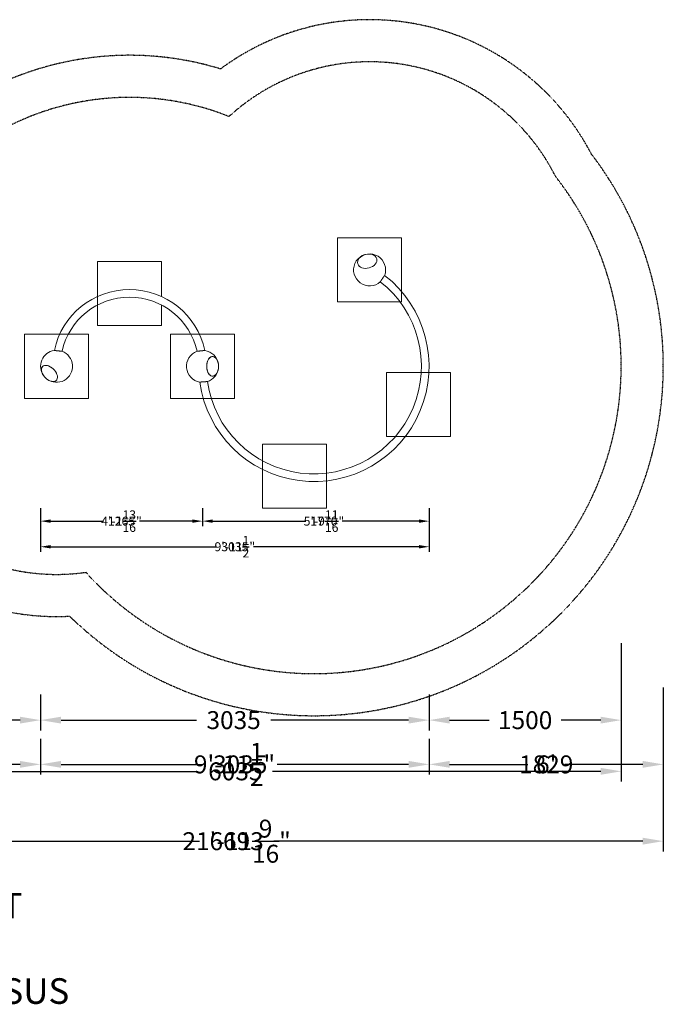
# Model space of a CAD drawing. Extents: x -3102 to 12289, y -4983 to 2707.
# Drawn here: x -288 to 4739, y -4983 to 2707 of the extents above; entities that cross this region are included whole.
import ezdxf

# ---------------------------------------------------------------- set-up
doc = ezdxf.new("R2010")
doc.units = 0
doc.header["$LTSCALE"] = 350
doc.linetypes.add('STRICHPUNKT', pattern=[1, 0.5, -0.25, 0, -0.25])
doc.layers.get('0').update_dxf_attribs({"linetype": 'CONTINUOUS'})
doc.layers.get('Defpoints').update_dxf_attribs({"linetype": 'CONTINUOUS'})
for name, color, linetype in [('2D', 7, 'CONTINUOUS'), ('2D_FU', 1, 'CONTINUOUS'), ('BEM', 7, 'CONTINUOUS'), ('BEM-AMERICA', 7, 'CONTINUOUS'), ('BEM-SI-AMERICA', 7, 'CONTINUOUS'), ('BEM-SI-AUSTRALIA', 7, 'CONTINUOUS'), ('BEM-SI-CANADA', 7, 'CONTINUOUS'), ('BEM-SI-MIN', 7, 'CONTINUOUS'), ('SICHER-AMERICA', 7, 'STRICHPUNKT'), ('SICHER-AUSTRALIA', 7, 'STRICHPUNKT'), ('SICHER-MIN', 7, 'STRICHPUNKT')]:
    doc.layers.add(name, color=color, linetype=linetype)
doc.styles.get("Standard").update_dxf_attribs({"font": 'ARIAL.TTF'})
doc.dimstyles.new("America 0.5-1'", dxfattribs={"dimscale": 20, "dimtxt": 3.5, "dimasz": 4, "dimexe": 2, "dimexo": 0, "dimgap": 1, "dimtad": 0, "dimdec": 4, "dimlfac": 0.039377, "dimzin": 0, "dimdsep": 46, "dimlunit": 4, "dimtxsty": 'Standard', "dimcen": 2, "dimadec": 0, "dimazin": 0, "dimtfac": 1, "dimtdec": 4, "dimtofl": 0, "dimtmove": 0, "dimatfit": 3, "dimfxl": 0, "dimtolj": 1, "dimtzin": 0, "dimarcsym": 0})
doc.dimstyles.new("America SI 0.25-1'", dxfattribs={"dimscale": 40, "dimtxt": 3.5, "dimasz": 4, "dimexe": 2, "dimexo": 0, "dimgap": 2, "dimtad": 0, "dimdec": 4, "dimlfac": 0.039377, "dimzin": 0, "dimdsep": 46, "dimlunit": 4, "dimtxsty": 'Standard', "dimcen": 2, "dimadec": 0, "dimazin": 0, "dimtfac": 1, "dimtdec": 4, "dimtofl": 0, "dimtmove": 0, "dimatfit": 3, "dimfxl": 0, "dimtolj": 1, "dimtzin": 0, "dimarcsym": 0})
doc.dimstyles.new('Europa 1-25', dxfattribs={"dimscale": 20, "dimtxt": 3.5, "dimasz": 4, "dimexe": 2, "dimexo": 0, "dimgap": 2, "dimtad": 0, "dimdec": 0, "dimzin": 0, "dimdsep": 46, "dimtxsty": 'Standard', "dimcen": 2, "dimadec": 0, "dimazin": 0, "dimtfac": 1, "dimtdec": 0, "dimtofl": 0, "dimtmove": 0, "dimatfit": 3, "dimfxl": 0, "dimtolj": 1, "dimtzin": 0, "dimarcsym": 0})
doc.dimstyles.new('Europa SI 1-50', dxfattribs={"dimscale": 40, "dimtxt": 3.5, "dimasz": 4, "dimexe": 2, "dimexo": 0, "dimgap": 2, "dimtad": 0, "dimdec": 0, "dimzin": 0, "dimdsep": 46, "dimtxsty": 'Standard', "dimcen": 2, "dimadec": 0, "dimazin": 0, "dimtfac": 1, "dimtdec": 0, "dimtofl": 0, "dimtmove": 0, "dimatfit": 3, "dimfxl": 0, "dimtolj": 1, "dimtzin": 0, "dimarcsym": 0})

# ---------------------------------------------------------------- blocks, each defined once
blk = doc.blocks.new('*D0')
at = {"layer": 'BEM-SI-MIN', "color": 0, "lineweight": -2}
for p, q in [((-125, -2563.4), (-125, -2843.4)), ((2910, -2563.4), (2910, -2843.4)), ((35, -2763.4), (1093.5, -2763.4)), ((2750, -2763.4), (1672.6, -2763.4))]:
    blk.add_line(p, q, dxfattribs=at)
at = {"layer": 'BEM-SI-MIN', "color": 0}
for points in [[(35, -2736.7), (35, -2790.1), (-125, -2763.4)], [(2750, -2736.7), (2750, -2790.1), (2910, -2763.4)]]:
    blk.add_solid(points, dxfattribs=at)
at = {"layer": 'Defpoints', "color": 0}
for p in [(-125, -2563.4), (2910, -2563.4), (2910, -2763.4)]:
    blk.add_point(p, dxfattribs=at)
at = {"layer": 'BEM-SI-MIN', "color": 0, "insert": (1383.1, -2763.4), "char_height": 140, "attachment_point": 5}
blk.add_mtext('\\A1;3035', dxfattribs=at)
blk = doc.blocks.new('*D1')
at = {"layer": 'BEM-SI-MIN', "color": 0, "lineweight": -2}
for p, q in [((4410, -2163.4), (4410, -2843.4)), ((2910, -2563.4), (2910, -2843.4)), ((3070, -2763.4), (3377.8, -2763.4)), ((4250, -2763.4), (3942.2, -2763.4))]:
    blk.add_line(p, q, dxfattribs=at)
at = {"layer": 'BEM-SI-MIN', "color": 0}
for points in [[(3070, -2736.7), (3070, -2790.1), (2910, -2763.4)], [(4250, -2736.7), (4250, -2790.1), (4410, -2763.4)]]:
    blk.add_solid(points, dxfattribs=at)
at = {"layer": 'Defpoints', "color": 0}
for p in [(4410, -2163.4), (2910, -2563.4), (4410, -2763.4)]:
    blk.add_point(p, dxfattribs=at)
at = {"layer": 'BEM-SI-MIN', "color": 0, "insert": (3660, -2763.4), "char_height": 140, "attachment_point": 5}
blk.add_mtext('\\A1;1500', dxfattribs=at)
blk = doc.blocks.new('*D2')
at = {"layer": 'BEM-SI-MIN', "color": 0, "lineweight": -2}
for p, q in [((-1625, -2163.4), (-1625, -2843.4)), ((-125, -2563.4), (-125, -2843.4)), ((-1465, -2763.4), (-1157.2, -2763.4)), ((-285, -2763.4), (-592.8, -2763.4))]:
    blk.add_line(p, q, dxfattribs=at)
at = {"layer": 'BEM-SI-MIN', "color": 0}
for points in [[(-1465, -2736.7), (-1465, -2790.1), (-1625, -2763.4)], [(-285, -2736.7), (-285, -2790.1), (-125, -2763.4)]]:
    blk.add_solid(points, dxfattribs=at)
at = {"layer": 'Defpoints', "color": 0}
for p in [(-1625, -2163.4), (-125, -2563.4), (-1625, -2763.4)]:
    blk.add_point(p, dxfattribs=at)
at = {"layer": 'BEM-SI-MIN', "color": 0, "insert": (-875, -2763.4), "char_height": 140, "attachment_point": 5}
blk.add_mtext('\\A1;1500', dxfattribs=at)
blk = doc.blocks.new('*D3')
at = {"layer": 'BEM-SI-MIN', "color": 0, "lineweight": -2}
for p, q in [((-1625, -2163.4), (-1625, -3243.4)), ((4410, -2163.4), (4410, -3243.4)), ((-1465, -3163.4), (1106.5, -3163.4)), ((4250, -3163.4), (1686.4, -3163.4))]:
    blk.add_line(p, q, dxfattribs=at)
at = {"layer": 'BEM-SI-MIN', "color": 0}
for points in [[(-1465, -3136.7), (-1465, -3190.1), (-1625, -3163.4)], [(4250, -3136.7), (4250, -3190.1), (4410, -3163.4)]]:
    blk.add_solid(points, dxfattribs=at)
at = {"layer": 'Defpoints', "color": 0}
for p in [(-1625, -2163.4), (4410, -2163.4), (4410, -3163.4)]:
    blk.add_point(p, dxfattribs=at)
at = {"layer": 'BEM-SI-MIN', "color": 0, "insert": (1396.4, -3163.4), "char_height": 140, "attachment_point": 5}
blk.add_mtext('\\A1;6035', dxfattribs=at)
blk = doc.blocks.new('*D4')
at = {"layer": 'BEM-SI-AUSTRALIA', "color": 0, "lineweight": -2}
for p, q in [((-125, -2563.4), (-125, -2843.4)), ((2910, -2563.4), (2910, -2843.4)), ((35, -2763.4), (1093.5, -2763.4)), ((2750, -2763.4), (1672.6, -2763.4))]:
    blk.add_line(p, q, dxfattribs=at)
at = {"layer": 'BEM-SI-AUSTRALIA', "color": 0}
for points in [[(35, -2736.7), (35, -2790.1), (-125, -2763.4)], [(2750, -2736.7), (2750, -2790.1), (2910, -2763.4)]]:
    blk.add_solid(points, dxfattribs=at)
at = {"layer": 'Defpoints', "color": 0}
for p in [(-125, -2563.4), (2910, -2563.4), (2910, -2763.4)]:
    blk.add_point(p, dxfattribs=at)
at = {"layer": 'BEM-SI-AUSTRALIA', "color": 0, "insert": (1383.1, -2763.4), "char_height": 140, "attachment_point": 5}
blk.add_mtext('\\A1;3035', dxfattribs=at)
blk = doc.blocks.new('*D5')
at = {"layer": 'BEM-SI-AUSTRALIA', "color": 0, "lineweight": -2}
for p, q in [((4410, -2163.4), (4410, -2843.4)), ((2910, -2563.4), (2910, -2843.4)), ((3070, -2763.4), (3377.8, -2763.4)), ((4250, -2763.4), (3942.2, -2763.4))]:
    blk.add_line(p, q, dxfattribs=at)
at = {"layer": 'BEM-SI-AUSTRALIA', "color": 0}
for points in [[(3070, -2736.7), (3070, -2790.1), (2910, -2763.4)], [(4250, -2736.7), (4250, -2790.1), (4410, -2763.4)]]:
    blk.add_solid(points, dxfattribs=at)
at = {"layer": 'Defpoints', "color": 0}
for p in [(4410, -2163.4), (2910, -2563.4), (4410, -2763.4)]:
    blk.add_point(p, dxfattribs=at)
at = {"layer": 'BEM-SI-AUSTRALIA', "color": 0, "insert": (3660, -2763.4), "char_height": 140, "attachment_point": 5}
blk.add_mtext('\\A1;1500', dxfattribs=at)
blk = doc.blocks.new('*D6')
at = {"layer": 'BEM-SI-AUSTRALIA', "color": 0, "lineweight": -2}
for p, q in [((-1625, -2163.4), (-1625, -2843.4)), ((-125, -2563.4), (-125, -2843.4)), ((-1465, -2763.4), (-1157.2, -2763.4)), ((-285, -2763.4), (-592.8, -2763.4))]:
    blk.add_line(p, q, dxfattribs=at)
at = {"layer": 'BEM-SI-AUSTRALIA', "color": 0}
for points in [[(-1465, -2736.7), (-1465, -2790.1), (-1625, -2763.4)], [(-285, -2736.7), (-285, -2790.1), (-125, -2763.4)]]:
    blk.add_solid(points, dxfattribs=at)
at = {"layer": 'Defpoints', "color": 0}
for p in [(-1625, -2163.4), (-125, -2563.4), (-1625, -2763.4)]:
    blk.add_point(p, dxfattribs=at)
at = {"layer": 'BEM-SI-AUSTRALIA', "color": 0, "insert": (-875, -2763.4), "char_height": 140, "attachment_point": 5}
blk.add_mtext('\\A1;1500', dxfattribs=at)
blk = doc.blocks.new('*D7')
at = {"layer": 'BEM-SI-AUSTRALIA', "color": 0, "lineweight": -2}
for p, q in [((-1625, -2163.4), (-1625, -3243.4)), ((4410, -2163.4), (4410, -3243.4)), ((-1465, -3163.4), (1106.5, -3163.4)), ((4250, -3163.4), (1686.4, -3163.4))]:
    blk.add_line(p, q, dxfattribs=at)
at = {"layer": 'BEM-SI-AUSTRALIA', "color": 0}
for points in [[(-1465, -3136.7), (-1465, -3190.1), (-1625, -3163.4)], [(4250, -3136.7), (4250, -3190.1), (4410, -3163.4)]]:
    blk.add_solid(points, dxfattribs=at)
at = {"layer": 'Defpoints', "color": 0}
for p in [(-1625, -2163.4), (4410, -2163.4), (4410, -3163.4)]:
    blk.add_point(p, dxfattribs=at)
at = {"layer": 'BEM-SI-AUSTRALIA', "color": 0, "insert": (1396.4, -3163.4), "char_height": 140, "attachment_point": 5}
blk.add_mtext('\\A1;6035', dxfattribs=at)
blk = doc.blocks.new('*D8')
at = {"layer": 'BEM', "color": 0, "lineweight": -2}
for p, q in [((-125, -1108.4), (-125, -1249.1)), ((1140, -1108.4), (1140, -1249.1)), ((-45, -1209.1), (366, -1209.1)), ((1060, -1209.1), (649, -1209.1))]:
    blk.add_line(p, q, dxfattribs=at)
at = {"layer": 'BEM', "color": 0}
for points in [[(-45, -1195.7), (-45, -1222.4), (-125, -1209.1)], [(1060, -1195.7), (1060, -1222.4), (1140, -1209.1)]]:
    blk.add_solid(points, dxfattribs=at)
at = {"layer": 'Defpoints', "color": 0}
for p in [(-125, -1108.4), (1140, -1108.4), (1140, -1209.1)]:
    blk.add_point(p, dxfattribs=at)
at = {"layer": 'BEM', "color": 0, "insert": (507.5, -1209.1), "char_height": 70, "attachment_point": 5}
blk.add_mtext('\\A1;1265', dxfattribs=at)
blk = doc.blocks.new('*D9')
at = {"layer": 'BEM-AMERICA', "color": 0, "lineweight": -2}
for p, q in [((-125, -1108.4), (-125, -1249.1)), ((1140, -1108.4), (1140, -1249.1)), ((-45, -1209.1), (343.9, -1209.1)), ((1060, -1209.1), (671.1, -1209.1))]:
    blk.add_line(p, q, dxfattribs=at)
at = {"layer": 'BEM-AMERICA', "color": 0}
for points in [[(-45, -1195.7), (-45, -1222.4), (-125, -1209.1)], [(1060, -1195.7), (1060, -1222.4), (1140, -1209.1)]]:
    blk.add_solid(points, dxfattribs=at)
at = {"layer": 'Defpoints', "color": 0}
for p in [(-125, -1108.4), (1140, -1108.4), (1140, -1209.1)]:
    blk.add_point(p, dxfattribs=at)
at = {"layer": 'BEM-AMERICA', "color": 0, "insert": (507.5, -1209.1), "char_height": 70, "attachment_point": 5}
blk.add_mtext('\\A1;4\'-1{\\H1.000000x;\\S13/16;}"', dxfattribs=at)
blk = doc.blocks.new('*D10')
at = {"layer": 'BEM', "color": 0, "lineweight": -2}
for p, q in [((-125, -1108.4), (-125, -1449.1)), ((2910, -1108.4), (2910, -1449.1)), ((-45, -1409.1), (1247.7, -1409.1)), ((2830, -1409.1), (1537.3, -1409.1))]:
    blk.add_line(p, q, dxfattribs=at)
at = {"layer": 'BEM', "color": 0}
for points in [[(-45, -1395.7), (-45, -1422.4), (-125, -1409.1)], [(2830, -1395.7), (2830, -1422.4), (2910, -1409.1)]]:
    blk.add_solid(points, dxfattribs=at)
at = {"layer": 'Defpoints', "color": 0}
for p in [(-125, -1108.4), (2910, -1108.4), (2910, -1409.1)]:
    blk.add_point(p, dxfattribs=at)
at = {"layer": 'BEM', "color": 0, "insert": (1392.5, -1409.1), "char_height": 70, "attachment_point": 5}
blk.add_mtext('\\A1;3035', dxfattribs=at)
blk = doc.blocks.new('*D11')
at = {"layer": 'BEM-AMERICA', "color": 0, "lineweight": -2}
for p, q in [((-125, -1108.4), (-125, -1449.1)), ((2910, -1108.4), (2910, -1449.1)), ((-45, -1409.1), (1226.7, -1409.1)), ((2830, -1409.1), (1558.3, -1409.1))]:
    blk.add_line(p, q, dxfattribs=at)
at = {"layer": 'BEM-AMERICA', "color": 0}
for points in [[(-45, -1395.7), (-45, -1422.4), (-125, -1409.1)], [(2830, -1395.7), (2830, -1422.4), (2910, -1409.1)]]:
    blk.add_solid(points, dxfattribs=at)
at = {"layer": 'Defpoints', "color": 0}
for p in [(-125, -1108.4), (2910, -1108.4), (2910, -1409.1)]:
    blk.add_point(p, dxfattribs=at)
at = {"layer": 'BEM-AMERICA', "color": 0, "insert": (1392.5, -1409.1), "char_height": 70, "attachment_point": 5}
blk.add_mtext('\\A1;9\'-11{\\H1.000000x;\\S1/2;}"', dxfattribs=at)
blk = doc.blocks.new('*D12')
at = {"layer": 'BEM', "color": 0, "lineweight": -2}
for p, q in [((1140, -1108.4), (1140, -1249.1)), ((2910, -1108.4), (2910, -1249.1)), ((1220, -1209.1), (1947.5, -1209.1)), ((2830, -1209.1), (2229.7, -1209.1))]:
    blk.add_line(p, q, dxfattribs=at)
at = {"layer": 'BEM', "color": 0}
for points in [[(1220, -1195.7), (1220, -1222.4), (1140, -1209.1)], [(2830, -1195.7), (2830, -1222.4), (2910, -1209.1)]]:
    blk.add_solid(points, dxfattribs=at)
at = {"layer": 'Defpoints', "color": 0}
for p in [(1140, -1108.4), (2910, -1108.4), (1140, -1209.1)]:
    blk.add_point(p, dxfattribs=at)
at = {"layer": 'BEM', "color": 0, "insert": (2088.6, -1209.1), "char_height": 70, "attachment_point": 5}
blk.add_mtext('\\A1;1770', dxfattribs=at)
blk = doc.blocks.new('*D13')
at = {"layer": 'BEM-AMERICA', "color": 0, "lineweight": -2}
for p, q in [((1140, -1108.4), (1140, -1249.1)), ((2910, -1108.4), (2910, -1249.1)), ((1220, -1209.1), (1926.4, -1209.1)), ((2830, -1209.1), (2250.8, -1209.1))]:
    blk.add_line(p, q, dxfattribs=at)
at = {"layer": 'BEM-AMERICA', "color": 0}
for points in [[(1220, -1195.7), (1220, -1222.4), (1140, -1209.1)], [(2830, -1195.7), (2830, -1222.4), (2910, -1209.1)]]:
    blk.add_solid(points, dxfattribs=at)
at = {"layer": 'Defpoints', "color": 0}
for p in [(1140, -1108.4), (2910, -1108.4), (1140, -1209.1)]:
    blk.add_point(p, dxfattribs=at)
at = {"layer": 'BEM-AMERICA', "color": 0, "insert": (2088.6, -1209.1), "char_height": 70, "attachment_point": 5}
blk.add_mtext('\\A1;5\'-9{\\H1.000000x;\\S11/16;}"', dxfattribs=at)
blk = doc.blocks.new('*D28')
at = {"layer": 'BEM-SI-AMERICA', "color": 0, "lineweight": -2}
for p, q in [((-125, -2909), (-125, -3189)), ((2910, -2909), (2910, -3189)), ((35, -3109), (1018.4, -3109)), ((2750, -3109), (1761.4, -3109))]:
    blk.add_line(p, q, dxfattribs=at)
at = {"layer": 'BEM-SI-AMERICA', "color": 0}
for points in [[(35, -3082.3), (35, -3135.6), (-125, -3109)], [(2750, -3082.3), (2750, -3135.6), (2910, -3109)]]:
    blk.add_solid(points, dxfattribs=at)
at = {"layer": 'Defpoints', "color": 0}
for p in [(-125, -2909), (2910, -2909), (-125, -3109)]:
    blk.add_point(p, dxfattribs=at)
at = {"layer": 'BEM-SI-AMERICA', "color": 0, "insert": (1389.9, -3109), "char_height": 140, "attachment_point": 5}
blk.add_mtext('\\A1;9\'-11{\\H1.000000x;\\S1/2;}"', dxfattribs=at)
blk = doc.blocks.new('*D29')
at = {"layer": 'BEM-SI-AMERICA', "color": 0, "lineweight": -2}
for p, q in [((-1954, -2509), (-1954, -3189)), ((-125, -2909), (-125, -3189)), ((-1794, -3109), (-1184.3, -3109)), ((-285, -3109), (-894.7, -3109))]:
    blk.add_line(p, q, dxfattribs=at)
at = {"layer": 'BEM-SI-AMERICA', "color": 0}
for points in [[(-1794, -3082.3), (-1794, -3135.6), (-1954, -3109)], [(-285, -3082.3), (-285, -3135.6), (-125, -3109)]]:
    blk.add_solid(points, dxfattribs=at)
at = {"layer": 'Defpoints', "color": 0}
for p in [(-1954, -2509), (-125, -2909), (-1954, -3109)]:
    blk.add_point(p, dxfattribs=at)
at = {"layer": 'BEM-SI-AMERICA', "color": 0, "insert": (-1039.5, -3109), "char_height": 140, "attachment_point": 5}
blk.add_mtext("\\A1;6'", dxfattribs=at)
blk = doc.blocks.new('*D30')
at = {"layer": 'BEM-SI-AMERICA', "color": 0, "lineweight": -2}
for p, q in [((4739, -2509), (4739, -3189)), ((2910, -2909), (2910, -3189)), ((3070, -3109), (3679.7, -3109)), ((4579, -3109), (3969.3, -3109))]:
    blk.add_line(p, q, dxfattribs=at)
at = {"layer": 'BEM-SI-AMERICA', "color": 0}
for points in [[(3070, -3082.3), (3070, -3135.6), (2910, -3109)], [(4579, -3082.3), (4579, -3135.6), (4739, -3109)]]:
    blk.add_solid(points, dxfattribs=at)
at = {"layer": 'Defpoints', "color": 0}
for p in [(4739, -2509), (2910, -2909), (4739, -3109)]:
    blk.add_point(p, dxfattribs=at)
at = {"layer": 'BEM-SI-AMERICA', "color": 0, "insert": (3824.5, -3109), "char_height": 140, "attachment_point": 5}
blk.add_mtext("\\A1;6'", dxfattribs=at)
blk = doc.blocks.new('*D31')
at = {"layer": 'BEM-SI-AMERICA', "color": 0, "lineweight": -2}
for p, q in [((-1954, -2509), (-1954, -3789)), ((4739, -2509), (4739, -3789)), ((-1794, -3709), (932.1, -3709)), ((4579, -3709), (1880.8, -3709))]:
    blk.add_line(p, q, dxfattribs=at)
at = {"layer": 'BEM-SI-AMERICA', "color": 0}
for points in [[(-1794, -3682.3), (-1794, -3735.6), (-1954, -3709)], [(4579, -3682.3), (4579, -3735.6), (4739, -3709)]]:
    blk.add_solid(points, dxfattribs=at)
at = {"layer": 'Defpoints', "color": 0}
for p in [(-1954, -2509), (4739, -2509), (-1954, -3709)]:
    blk.add_point(p, dxfattribs=at)
at = {"layer": 'BEM-SI-AMERICA', "color": 0, "insert": (1406.4, -3709), "char_height": 140, "attachment_point": 5}
blk.add_mtext('\\A1;21\'-11{\\H1.000000x;\\S9/16;}"', dxfattribs=at)
blk = doc.blocks.new('*D32')
at = {"layer": 'BEM-SI-CANADA', "color": 0, "lineweight": -2}
for p, q in [((-125, -2909), (-125, -3189)), ((2910, -2909), (2910, -3189)), ((35, -3109), (1145, -3109)), ((2750, -3109), (1724.1, -3109))]:
    blk.add_line(p, q, dxfattribs=at)
at = {"layer": 'BEM-SI-CANADA', "color": 0}
for points in [[(35, -3082.3), (35, -3135.6), (-125, -3109)], [(2750, -3082.3), (2750, -3135.6), (2910, -3109)]]:
    blk.add_solid(points, dxfattribs=at)
at = {"layer": 'Defpoints', "color": 0}
for p in [(-125, -2909), (2910, -2909), (-125, -3109)]:
    blk.add_point(p, dxfattribs=at)
at = {"layer": 'BEM-SI-CANADA', "color": 0, "insert": (1434.5, -3109), "char_height": 140, "attachment_point": 5}
blk.add_mtext('\\A1;3035', dxfattribs=at)
blk = doc.blocks.new('*D33')
at = {"layer": 'BEM-SI-CANADA', "color": 0, "lineweight": -2}
for p, q in [((-1954, -2509), (-1954, -3189)), ((-125, -2909), (-125, -3189)), ((-1794, -3109), (-1322.1, -3109)), ((-285, -3109), (-756.9, -3109))]:
    blk.add_line(p, q, dxfattribs=at)
at = {"layer": 'BEM-SI-CANADA', "color": 0}
for points in [[(-1794, -3082.3), (-1794, -3135.6), (-1954, -3109)], [(-285, -3082.3), (-285, -3135.6), (-125, -3109)]]:
    blk.add_solid(points, dxfattribs=at)
at = {"layer": 'Defpoints', "color": 0}
for p in [(-1954, -2509), (-125, -2909), (-1954, -3109)]:
    blk.add_point(p, dxfattribs=at)
at = {"layer": 'BEM-SI-CANADA', "color": 0, "insert": (-1039.5, -3109), "char_height": 140, "attachment_point": 5}
blk.add_mtext('\\A1;1829', dxfattribs=at)
blk = doc.blocks.new('*D34')
at = {"layer": 'BEM-SI-CANADA', "color": 0, "lineweight": -2}
for p, q in [((4739, -2509), (4739, -3189)), ((2910, -2909), (2910, -3189)), ((3070, -3109), (3541.9, -3109)), ((4579, -3109), (4107.1, -3109))]:
    blk.add_line(p, q, dxfattribs=at)
at = {"layer": 'BEM-SI-CANADA', "color": 0}
for points in [[(3070, -3082.3), (3070, -3135.6), (2910, -3109)], [(4579, -3082.3), (4579, -3135.6), (4739, -3109)]]:
    blk.add_solid(points, dxfattribs=at)
at = {"layer": 'Defpoints', "color": 0}
for p in [(4739, -2509), (2910, -2909), (4739, -3109)]:
    blk.add_point(p, dxfattribs=at)
at = {"layer": 'BEM-SI-CANADA', "color": 0, "insert": (3824.5, -3109), "char_height": 140, "attachment_point": 5}
blk.add_mtext('\\A1;1829', dxfattribs=at)
blk = doc.blocks.new('*D35')
at = {"layer": 'BEM-SI-CANADA', "color": 0, "lineweight": -2}
for p, q in [((-1954, -2509), (-1954, -3789)), ((4739, -2509), (4739, -3789)), ((-1794, -3709), (1117, -3709)), ((4579, -3709), (1695.9, -3709))]:
    blk.add_line(p, q, dxfattribs=at)
at = {"layer": 'BEM-SI-CANADA', "color": 0}
for points in [[(-1794, -3682.3), (-1794, -3735.6), (-1954, -3709)], [(4579, -3682.3), (4579, -3735.6), (4739, -3709)]]:
    blk.add_solid(points, dxfattribs=at)
at = {"layer": 'Defpoints', "color": 0}
for p in [(-1954, -2509), (4739, -2509), (-1954, -3709)]:
    blk.add_point(p, dxfattribs=at)
at = {"layer": 'BEM-SI-CANADA', "color": 0, "insert": (1406.4, -3709), "char_height": 140, "attachment_point": 5}
blk.add_mtext('\\A1;6693', dxfattribs=at)

msp = doc.modelspace()

# ---------------------------------------------------------------- linework, layer by layer
at = {"layer": '2D', "lineweight": 0}
for centre, radius, start, end in [((2445, 753.4421), 125, 0, 312.079254436), ((2010, 0), 900, 187.863398674, 52.136601326), ((2445, 753.4421), 125, 339.921506066, 0), ((2010, 0), 840, 188.139848113, 51.860151887), ((570, 0), 600, 11.910210596, 168.089789404), ((570, 0), 540, 12.556988098, 167.443011902), ((0, 0), 125, 97.855006203, 216.997174598), ((0, 0), 125, 233.002825402, 69.919910604), ((1140, 0), 125, 110.080089396, 260.078493934), ((1140, 0), 125, 8.002825402, 82.144993797), ((1140, 0), 125, 351.997174598, 8.002825402), ((0, 0), 125, 216.997174598, 233.002825402), ((1140, 0), 125, 287.920745564, 351.997174598)]:
    msp.add_arc(centre, radius, start, end, dxfattribs=at)
for major_axis in [(73.89333, 19.79966), (-73.89333, -19.79966)]:
    msp.add_ellipse((2426.90787, 820.96284), major_axis=major_axis, ratio=0.7071067812, dxfattribs=at)
for centre, major_axis, start_param, end_param in [((1218.95089, 0), (0, 76.5), 4.9418850344, 10.7660782335), ((-55.82671, -55.82671), (-54.09367, 54.09367), 4.7828958616, 7.6244855799), ((-55.82671, -55.82671), (54.09367, -54.09367), 4.9418850344, 9.4247779608), ((1218.95089, 0), (0, -76.5), 3.1415926536, 7.6244855799), ((1218.95089, 0), (0, -76.5), 1.8002923808, 3.1415926536), ((-55.82671, -55.82671), (54.09367, -54.09367), 3.1415926536, 4.4828929263), ((-55.82671, -55.82671), (-54.09367, 54.09367), 1.8002923808, 4.7828958616)]:
    msp.add_ellipse(centre, major_axis=major_axis, ratio=0.6018150232, start_param=start_param, end_param=end_param, dxfattribs=at)
for points, knots in [([(2562.4029, 710.5287), (2562.4029, 710.5287), (2562.37858, 710.49256), (2562.27258, 710.335), (2562.19087, 710.21355), (2561.97089, 709.8866), (2561.83257, 709.68102), (2561.5097, 709.20115), (2561.32516, 708.9269), (2560.92926, 708.33855), (2560.69953, 707.99716), (2560.1802, 707.22546), (2559.89059, 706.79514), (2559.26347, 705.86339), (2558.92582, 705.36176), (2558.22245, 704.31688), (2557.85675, 703.77366), (2557.1243, 702.68576), (2556.7236, 702.09064), (2555.86896, 700.82147), (2555.41501, 700.1474), (2554.47515, 698.75197), (2553.98905, 698.03031), (2553.01122, 696.57881), (2552.51951, 695.849), (2551.56115, 694.42672), (2551.05012, 693.66838), (2549.98951, 692.09473), (2549.43994, 691.2794), (2548.32965, 689.63245), (2547.7687, 688.80046), (2546.66452, 687.16298), (2546.12129, 686.35748), (2545.0828, 684.8178), (2544.53946, 684.01233), (2543.43486, 682.37504), (2542.8736, 681.54322), (2541.76249, 679.89671), (2541.21241, 679.08168), (2540.15065, 677.5087), (2539.63897, 676.75075), (2538.67923, 675.32926), (2538.18671, 674.59987), (2537.20714, 673.14933), (2536.72008, 672.42819), (2535.77825, 671.03385), (2535.32326, 670.36036), (2534.46657, 669.09234), (2534.06485, 668.49781), (2533.33046, 667.41103), (2532.96375, 666.86841), (2532.25837, 665.82474), (2531.91971, 665.32371), (2531.29064, 664.3931), (2531.0001, 663.96332), (2530.47906, 663.19264), (2530.24855, 662.8517), (2529.8513, 662.26419), (2529.66613, 661.99033), (2529.34212, 661.51118), (2529.20331, 661.30591), (2528.98254, 660.97945), (2528.90054, 660.85819), (2528.79415, 660.70087), (2528.76974, 660.66478), (2528.76974, 660.66478)], [0, 0, 0, 0, 2.774693779, 2.774693779, 5.549387558, 5.549387558, 8.324081337, 8.324081337, 11.098775116, 11.098775116, 13.8768123851, 13.8768123851, 16.6548496543, 16.6548496543, 19.4328869234, 19.4328869234, 22.2109241925, 22.2109241925, 24.9930824148, 24.9930824148, 27.7752406371, 27.7752406371, 30.5573988594, 30.5573988594, 33.3395570817, 33.3395570817, 36.1252506469, 36.1252506469, 38.910944212, 38.910944212, 41.6966377772, 41.6966377772, 44.4823313423, 44.4823313423, 47.2681370922, 47.2681370922, 50.0539428422, 50.0539428422, 52.8397485921, 52.8397485921, 55.625554342, 55.625554342, 58.4079721403, 58.4079721403, 61.1903899385, 61.1903899385, 63.9728077368, 63.9728077368, 66.7552255351, 66.7552255351, 69.5333939939, 69.5333939939, 72.3115624528, 72.3115624528, 75.0897309116, 75.0897309116, 77.8678993705, 77.8678993705, 80.6424890971, 80.6424890971, 83.4170788237, 83.4170788237, 86.1916685504, 86.1916685504, 88.966258277, 88.966258277, 88.966258277, 88.966258277]), ([(-17.08333, 123.82714), (-17.08333, 123.82714), (-17.03996, 123.82261), (-16.8509, 123.80289), (-16.70517, 123.78768), (-16.31289, 123.74675), (-16.06624, 123.721), (-15.49058, 123.66089), (-15.1616, 123.62652), (-14.45538, 123.55271), (-14.04525, 123.50983), (-13.1182, 123.41284), (-12.60126, 123.35873), (-11.48204, 123.24148), (-10.87952, 123.17832), (-9.62463, 123.04666), (-8.97229, 122.97817), (-7.66475, 122.84075), (-6.9488, 122.76546), (-5.42203, 122.60471), (-4.61119, 122.51927), (-2.93273, 122.34218), (-2.06475, 122.25051), (-0.31911, 122.06593), (0.55854, 121.97303), (2.27026, 121.79163), (3.18369, 121.69472), (5.07916, 121.49337), (6.0612, 121.38892), (8.04491, 121.17766), (9.047, 121.07079), (11.01927, 120.8602), (11.98945, 120.75646), (13.84402, 120.55792), (14.81431, 120.45393), (16.78675, 120.24223), (17.7889, 120.13453), (19.77267, 119.92105), (20.75471, 119.81522), (22.65014, 119.61071), (23.56354, 119.51203), (25.27531, 119.32688), (26.15306, 119.23183), (27.89888, 119.04255), (28.76693, 118.94832), (30.44553, 118.7659), (31.25644, 118.67767), (32.78331, 118.51137), (33.4993, 118.4333), (34.80682, 118.29061), (35.45909, 118.21937), (36.71387, 118.08219), (37.31634, 118.01626), (38.43548, 117.89371), (38.9524, 117.83706), (39.87938, 117.7354), (40.28949, 117.6904), (40.99555, 117.61288), (41.32442, 117.57676), (41.89988, 117.51352), (42.14645, 117.48641), (42.53861, 117.44329), (42.68429, 117.42727), (42.87331, 117.40647), (42.91667, 117.4017), (42.91667, 117.4017)], [0, 0, 0, 0, 2.771931703, 2.771931703, 5.5438634059, 5.5438634059, 8.3157951089, 8.3157951089, 11.0877268118, 11.0877268118, 13.8673400009, 13.8673400009, 16.64695319, 16.64695319, 19.4265663791, 19.4265663791, 22.2061795682, 22.2061795682, 24.9953610906, 24.9953610906, 27.7845426131, 27.7845426131, 30.5737241355, 30.5737241355, 33.362905658, 33.362905658, 36.1604582045, 36.1604582045, 38.958010751, 38.958010751, 41.7555632975, 41.7555632975, 44.553115844, 44.553115844, 47.3510717101, 47.3510717101, 50.1490275763, 50.1490275763, 52.9469834424, 52.9469834424, 55.7449393085, 55.7449393085, 58.5350539441, 58.5350539441, 61.3251685797, 61.3251685797, 64.1152832153, 64.1152832153, 66.9053978509, 66.9053978509, 69.6854823435, 69.6854823435, 72.4655668362, 72.4655668362, 75.2456513288, 75.2456513288, 78.0257358215, 78.0257358215, 80.7972949037, 80.7972949037, 83.568853986, 83.568853986, 86.3404130683, 86.3404130683, 89.1119721505, 89.1119721505, 89.1119721505, 89.1119721505]), ([(1097.08333, 117.4017), (1097.08333, 117.4017), (1097.12669, 117.40647), (1097.31571, 117.42727), (1097.46139, 117.44329), (1097.85355, 117.48641), (1098.10012, 117.51352), (1098.67558, 117.57676), (1099.00445, 117.61288), (1099.71051, 117.6904), (1100.12062, 117.7354), (1101.0476, 117.83706), (1101.56452, 117.89371), (1102.68366, 118.01626), (1103.28613, 118.08219), (1104.54091, 118.21937), (1105.19318, 118.29061), (1106.5007, 118.4333), (1107.21669, 118.51137), (1108.74356, 118.67767), (1109.55447, 118.7659), (1111.23307, 118.94832), (1112.10112, 119.04255), (1113.84694, 119.23183), (1114.72469, 119.32688), (1116.43646, 119.51203), (1117.34986, 119.61071), (1119.24529, 119.81522), (1120.22733, 119.92105), (1122.2111, 120.13453), (1123.21325, 120.24223), (1125.18569, 120.45393), (1126.15598, 120.55792), (1128.01055, 120.75646), (1128.98073, 120.8602), (1130.953, 121.07079), (1131.95509, 121.17766), (1133.9388, 121.38892), (1134.92084, 121.49337), (1136.81631, 121.69472), (1137.72974, 121.79163), (1139.44146, 121.97303), (1140.31911, 122.06593), (1142.06475, 122.25051), (1142.93273, 122.34218), (1144.61119, 122.51927), (1145.42203, 122.60471), (1146.9488, 122.76546), (1147.66475, 122.84075), (1148.97229, 122.97817), (1149.62463, 123.04666), (1150.87952, 123.17832), (1151.48204, 123.24148), (1152.60126, 123.35873), (1153.1182, 123.41284), (1154.04525, 123.50983), (1154.45538, 123.55271), (1155.1616, 123.62652), (1155.49058, 123.66089), (1156.06624, 123.721), (1156.31289, 123.74675), (1156.70517, 123.78768), (1156.8509, 123.80289), (1157.03996, 123.82261), (1157.08333, 123.82714), (1157.08333, 123.82714)], [89.1119766773, 89.1119766773, 89.1119766773, 89.1119766773, 91.8835357596, 91.8835357596, 94.6550948419, 94.6550948419, 97.4266539241, 97.4266539241, 100.1982130064, 100.1982130064, 102.9782974991, 102.9782974991, 105.7583819917, 105.7583819917, 108.5384664844, 108.5384664844, 111.318550977, 111.318550977, 114.1086656126, 114.1086656126, 116.8987802482, 116.8987802482, 119.6888948838, 119.6888948838, 122.4790095194, 122.4790095194, 125.2769653855, 125.2769653855, 128.0749212516, 128.0749212516, 130.8728771177, 130.8728771177, 133.6708329838, 133.6708329838, 136.4683855303, 136.4683855303, 139.2659380768, 139.2659380768, 142.0634906234, 142.0634906234, 144.8610431699, 144.8610431699, 147.6502246923, 147.6502246923, 150.4394062148, 150.4394062148, 153.2285877372, 153.2285877372, 156.0177692597, 156.0177692597, 158.7973824488, 158.7973824488, 161.5769956378, 161.5769956378, 164.3566088269, 164.3566088269, 167.136222016, 167.136222016, 169.908153719, 169.908153719, 172.6800854219, 172.6800854219, 175.4520171249, 175.4520171249, 178.2239488279, 178.2239488279, 178.2239488279, 178.2239488279]), ([(1178.46264, -118.93538), (1178.46264, -118.93538), (1178.41919, -118.93847), (1178.22975, -118.95195), (1178.08373, -118.96234), (1177.69062, -118.9903), (1177.44345, -119.00788), (1176.86649, -119.0489), (1176.53674, -119.07234), (1175.82932, -119.12261), (1175.4188, -119.15177), (1174.49085, -119.21766), (1173.97338, -119.25439), (1172.85292, -119.33387), (1172.24968, -119.37664), (1170.99314, -119.46569), (1170.33986, -119.51196), (1169.03149, -119.60457), (1168.31575, -119.6552), (1166.78927, -119.76311), (1165.97851, -119.82039), (1164.30006, -119.93888), (1163.43201, -120.00011), (1161.68602, -120.12318), (1160.80809, -120.18501), (1159.09717, -120.30542), (1158.18493, -120.36958), (1156.29181, -120.5026), (1155.31093, -120.57147), (1153.32946, -120.71046), (1152.32845, -120.78062), (1150.35821, -120.91859), (1149.38898, -120.9864), (1147.53634, -121.11592), (1146.56714, -121.18362), (1144.59695, -121.32113), (1143.59596, -121.39093), (1141.61451, -121.52899), (1140.63363, -121.59727), (1138.7405, -121.72895), (1137.82824, -121.79235), (1136.11734, -121.91118), (1135.23944, -121.9721), (1133.4935, -122.09318), (1132.62547, -122.15333), (1130.94706, -122.26955), (1130.13632, -122.32565), (1128.60987, -122.43121), (1127.89413, -122.48067), (1126.58576, -122.57103), (1125.93246, -122.61613), (1124.67589, -122.70282), (1124.07264, -122.74442), (1122.95216, -122.82165), (1122.43468, -122.8573), (1121.50671, -122.9212), (1121.09619, -122.94946), (1120.38872, -122.99814), (1120.05894, -123.02083), (1119.48192, -123.06052), (1119.23473, -123.07751), (1118.84159, -123.10454), (1118.69556, -123.11458), (1118.5061, -123.1276), (1118.46264, -123.13059), (1118.46264, -123.13059)], [88.966258277, 88.966258277, 88.966258277, 88.966258277, 91.7408480036, 91.7408480036, 94.5154377302, 94.5154377302, 97.2900274569, 97.2900274569, 100.0646171835, 100.0646171835, 102.8427856423, 102.8427856423, 105.6209541012, 105.6209541012, 108.39912256, 108.39912256, 111.1772910189, 111.1772910189, 113.9597088172, 113.9597088172, 116.7421266154, 116.7421266154, 119.5245444137, 119.5245444137, 122.306962212, 122.306962212, 125.0927679619, 125.0927679619, 127.8785737118, 127.8785737118, 130.6643794617, 130.6643794617, 133.4501852117, 133.4501852117, 136.2358787768, 136.2358787768, 139.021572342, 139.021572342, 141.8072659071, 141.8072659071, 144.5929594723, 144.5929594723, 147.3751176946, 147.3751176946, 150.1572759169, 150.1572759169, 152.9394341392, 152.9394341392, 155.7215923615, 155.7215923615, 158.4996296306, 158.4996296306, 161.2776668997, 161.2776668997, 164.0557041689, 164.0557041689, 166.833741438, 166.833741438, 169.608435217, 169.608435217, 172.383128996, 172.383128996, 175.157822775, 175.157822775, 177.932516554, 177.932516554, 177.932516554, 177.932516554])]:
    msp.add_open_spline(points, degree=3, knots=knots, dxfattribs=at)
at = {"layer": '2D_FU', "lineweight": 0}
for p, q in [((2195, 1003.4421), (2695, 1003.4421)), ((2195, 503.4421), (2195, 1003.4421)), ((2695, 1003.4421), (2695, 503.4421)), ((320, 820), (820, 820)), ((320, 320), (320, 820)), ((820, 820), (820, 545.43561)), ((820, 478.64392), (820, 320)), ((2695, 503.4421), (2195, 503.4421)), ((820, 320), (320, 320)), ((-250, 250), (250, 250)), ((-250, -250), (-250, 250)), ((250, 250), (250, -250)), ((890, 250), (1390, 250)), ((890, -250), (890, 250)), ((1390, 250), (1390, -250)), ((2577.53258, -47.55752), (3077.53258, -47.55752)), ((2577.53258, -547.55752), (2577.53258, -47.55752)), ((3077.53258, -47.55752), (3077.53258, -547.55752)), ((250, -250), (-250, -250)), ((1390, -250), (890, -250)), ((1608.92609, -606.78275), (2108.92609, -606.78275)), ((1608.92609, -1106.78275), (1608.92609, -606.78275)), ((2108.92609, -606.78275), (2108.92609, -1106.78275)), ((3077.53258, -547.55752), (2577.53258, -547.55752)), ((2108.92609, -1106.78275), (1608.92609, -1106.78275))]:
    msp.add_line(p, q, dxfattribs=at)
at = {"layer": 'SICHER-AMERICA', "ltscale": 0.01}
msp.add_lwpolyline([(1280.95187, 2322.62533, 0.3510932339), (-1541.25, 1201.10967, 0.6427726519), (102.18284, -1951.32639, 0.9308306372), (4176.82059, 1659.01462, 0.4608308188)], format="xyb", close=True, dxfattribs=at)
at = {"layer": 'SICHER-AUSTRALIA', "ltscale": 0.01}
msp.add_lwpolyline([(1346.92771, 1950.99547, 0.3775444176), (-1267.08333, 1017.41084, 0.6800168177), (229.03607, -1608.77826, 0.9659626102), (3898.00891, 1481.69577, 0.4980467787)], format="xyb", close=True, dxfattribs=at)
at = {"layer": 'SICHER-MIN', "ltscale": 0.01}
msp.add_lwpolyline([(1346.92771, 1950.99547, 0.3775444176), (-1267.08333, 1017.41084, 0.6800168177), (229.03607, -1608.77826, 0.9659626102), (3898.00891, 1481.69577, 0.4980467787)], format="xyb", close=True, dxfattribs=at)

# ---------------------------------------------------------------- texts
at = {"insert": (-1918.72849, -4112.71649), "char_height": 200, "attachment_point": 1}
msp.add_mtext_dynamic_manual_height_columns('DRAUFSICHT\\PPLAN VIEW\\PVUE DE DESSUS', width=3755.0277606, gutter_width=17.5, heights=[0], dxfattribs=at)

# ---------------------------------------------------------------- dimensions: what is measured, and where the dimension line sits
at = {"layer": 'BEM'}
for base, p2, picture, middle in [((1140, -1209.05987), (1140, -1108.40321), '*D8', (507.5, -1209.05987)), ((2910, -1409.05987), (2910, -1108.40321), '*D10', (1392.5, -1409.05987))]:
    dim = msp.add_linear_dim(base=base, p1=(-125, -1108.40321), p2=p2, dimstyle='Europa 1-25', dxfattribs=at)
    dim.commit()
    dim.dimension.update_dxf_attribs({"geometry": picture, "text_midpoint": middle, "dimtype": 160})
dim = msp.add_linear_dim(base=(1140, -1209.05987), p1=(2910, -1108.40321), p2=(1140, -1108.40321), angle=180, dimstyle='Europa 1-25', dxfattribs=at)
dim.commit()
dim.dimension.update_dxf_attribs({"geometry": '*D12', "text_midpoint": (2088.62969, -1209.05987), "dimtype": 160})
at = {"layer": 'BEM-AMERICA'}
for base, p2, picture, middle in [((1140, -1209.05987), (1140, -1108.40321), '*D9', (507.5, -1209.05987)), ((2910, -1409.05987), (2910, -1108.40321), '*D11', (1392.5, -1409.05987))]:
    dim = msp.add_linear_dim(base=base, p1=(-125, -1108.40321), p2=p2, dimstyle="America 0.5-1'", dxfattribs=at)
    dim.commit()
    dim.dimension.update_dxf_attribs({"geometry": picture, "text_midpoint": middle, "dimtype": 160})
dim = msp.add_linear_dim(base=(1140, -1209.05987), p1=(2910, -1108.40321), p2=(1140, -1108.40321), angle=180, dimstyle="America 0.5-1'", dxfattribs=at)
dim.commit()
dim.dimension.update_dxf_attribs({"geometry": '*D13', "text_midpoint": (2088.62969, -1209.05987), "dimtype": 160})
at = {"layer": 'BEM-SI-AMERICA'}
for base, p1, p2, picture, middle in [((-1954, -3108.95441), (-125, -2908.95441), (-1954, -2508.95441), '*D29', (-1039.5, -3108.95441)), ((4739, -3108.95441), (2910, -2908.95441), (4739, -2508.95441), '*D30', (3824.5, -3108.95441))]:
    dim = msp.add_linear_dim(base=base, p1=p1, p2=p2, angle=180, dimstyle="America SI 0.25-1'", dxfattribs=at)
    dim.commit()
    dim.dimension.update_dxf_attribs({"geometry": picture, "text_midpoint": middle})
for base, p1, p2, picture, middle in [((-1954, -3708.95441), (4739, -2508.95441), (-1954, -2508.95441), '*D31', (1406.4421, -3708.95441)), ((-125, -3108.95441), (2910, -2908.95441), (-125, -2908.95441), '*D28', (1389.86809, -3108.95441))]:
    dim = msp.add_linear_dim(base=base, p1=p1, p2=p2, angle=180, dimstyle="America SI 0.25-1'", dxfattribs=at)
    dim.commit()
    dim.dimension.update_dxf_attribs({"geometry": picture, "text_midpoint": middle, "dimtype": 160})
at = {"layer": 'BEM-SI-AUSTRALIA'}
for base, p1, p2, picture, middle in [((-1625, -2763.4021), (-125, -2563.4021), (-1625, -2163.4021), '*D6', (-875, -2763.4021)), ((4410, -2763.4021), (2910, -2563.4021), (4410, -2163.4021), '*D5', (3660, -2763.4021))]:
    dim = msp.add_linear_dim(base=base, p1=p1, p2=p2, dimstyle='Europa SI 1-50', dxfattribs=at)
    dim.commit()
    dim.dimension.update_dxf_attribs({"geometry": picture, "text_midpoint": middle})
for base, p1, p2, picture, middle in [((4410, -3163.4021), (-1625, -2163.4021), (4410, -2163.4021), '*D7', (1396.4489, -3163.4021)), ((2910, -2763.4021), (-125, -2563.4021), (2910, -2563.4021), '*D4', (1383.07195, -2763.4021))]:
    dim = msp.add_linear_dim(base=base, p1=p1, p2=p2, dimstyle='Europa SI 1-50', dxfattribs=at)
    dim.commit()
    dim.dimension.update_dxf_attribs({"geometry": picture, "text_midpoint": middle, "dimtype": 160})
at = {"layer": 'BEM-SI-CANADA'}
for base, p1, p2, picture, middle in [((-1954, -3108.95441), (-125, -2908.95441), (-1954, -2508.95441), '*D33', (-1039.5, -3108.95441)), ((4739, -3108.95441), (2910, -2908.95441), (4739, -2508.95441), '*D34', (3824.5, -3108.95441))]:
    dim = msp.add_linear_dim(base=base, p1=p1, p2=p2, angle=180, dimstyle='Europa SI 1-50', dxfattribs=at)
    dim.commit()
    dim.dimension.update_dxf_attribs({"geometry": picture, "text_midpoint": middle})
for base, p1, p2, picture, middle in [((-1954, -3708.95441), (4739, -2508.95441), (-1954, -2508.95441), '*D35', (1406.4421, -3708.95441)), ((-125, -3108.95441), (2910, -2908.95441), (-125, -2908.95441), '*D32', (1434.54725, -3108.95441))]:
    dim = msp.add_linear_dim(base=base, p1=p1, p2=p2, angle=180, dimstyle='Europa SI 1-50', dxfattribs=at)
    dim.commit()
    dim.dimension.update_dxf_attribs({"geometry": picture, "text_midpoint": middle, "dimtype": 160})
at = {"layer": 'BEM-SI-MIN'}
for base, p1, p2, picture, middle in [((-1625, -2763.4021), (-125, -2563.4021), (-1625, -2163.4021), '*D2', (-875, -2763.4021)), ((4410, -2763.4021), (2910, -2563.4021), (4410, -2163.4021), '*D1', (3660, -2763.4021))]:
    dim = msp.add_linear_dim(base=base, p1=p1, p2=p2, dimstyle='Europa SI 1-50', dxfattribs=at)
    dim.commit()
    dim.dimension.update_dxf_attribs({"geometry": picture, "text_midpoint": middle})
for base, p1, p2, picture, middle in [((4410, -3163.4021), (-1625, -2163.4021), (4410, -2163.4021), '*D3', (1396.4489, -3163.4021)), ((2910, -2763.4021), (-125, -2563.4021), (2910, -2563.4021), '*D0', (1383.07195, -2763.4021))]:
    dim = msp.add_linear_dim(base=base, p1=p1, p2=p2, dimstyle='Europa SI 1-50', dxfattribs=at)
    dim.commit()
    dim.dimension.update_dxf_attribs({"geometry": picture, "text_midpoint": middle, "dimtype": 160})

doc.saveas('drawing.dxf')
